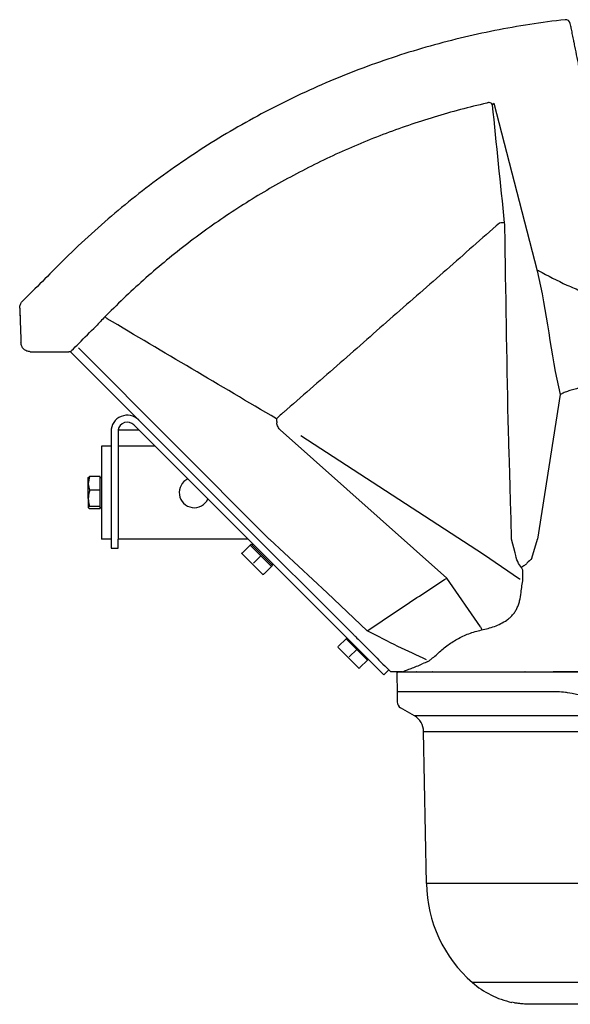
# Model space of a CAD drawing. Extents: x 0 to 3042, y 0 to 1854.
# Drawn here: x 809 to 1046, y 0 to 424 of the extents above; entities that cross this region are included whole.
import ezdxf

# ---------------------------------------------------------------- set-up
doc = ezdxf.new("R2010")
doc.units = 0
doc.header["$LTSCALE"] = 15
doc.header["$MEASUREMENT"] = 0
doc.layers.add('F1 Speakers', color=7, linetype='CONTINUOUS')

# ---------------------------------------------------------------- blocks, each defined once
blk = doc.blocks.new('EXSH L')
at = {"layer": 'F1 Speakers', "color": 7, "linetype": 'Continuous', "lineweight": 25}
for p, q in [((-71.01, 388.34), (-52.34, 316.04)), ((-275.12, 297.78), (-275.11, 297.43)), ((-274.69, 285.45), (-274.68, 285.1)), ((-252.83, 280.74), (-172.61, 200.52)), ((-167.69, 200.52), (-249.93, 282.96)), ((-42.32, 262.81), (-52.21, 200.52)), ((-235.85, 246.87), (-235.85, 200.52)), ((-232.8, 247.52), (-223.85, 247.52)), ((-232.8, 247.52), (-232.8, 200.52)), ((-223.85, 247.52), (-226.03, 249.7)), ((-176.85, 200.52), (-223.85, 247.52)), ((-91.14, 183.71), (-163.05, 247.52)), ((-154.06, 245.11), (-75.42, 194)), ((-235.85, 240.52), (-240, 240.52)), ((-240, 240.52), (-240, 200.52)), ((-216.85, 240.52), (-232.8, 240.52)), ((-245.09, 227.46), (-245.67, 224.49)), ((-245.67, 224.49), (-245.67, 227.02)), ((-240.6, 227.46), (-245.09, 227.46)), ((-240.6, 224.49), (-240.6, 227.46)), ((-240.6, 227.02), (-240, 227.02)), ((-199.04, 226.95), (-193.57, 221.48)), ((-245.67, 218.04), (-245.67, 224.49)), ((-240.6, 221.51), (-245.09, 221.51)), ((-240.6, 221.51), (-240.6, 224.49)), ((-240.6, 218.04), (-240.6, 221.51)), ((-245.67, 218.04), (-245.67, 214.08)), ((-240.6, 214.57), (-240.6, 218.04)), ((-245.09, 214.57), (-245.67, 214.08)), ((-240.6, 214.57), (-245.09, 214.57)), ((-240.6, 213.59), (-245.09, 213.59)), ((-240.6, 214.08), (-240.6, 214.57)), ((-240.6, 213.59), (-240.6, 214.08)), ((-240, 214.02), (-240.6, 214.02)), ((-235.85, 200.52), (-240, 200.52)), ((-235.85, 200.52), (-235.85, 196.52)), ((-176.85, 200.52), (-233, 200.52)), ((-232.85, 196.52), (-232.85, 200.52)), ((-122.55, 146.22), (-176.85, 200.52)), ((-172.61, 200.52), (-171.86, 199.77)), ((-171.86, 199.77), (-142.2, 170.11)), ((-61.75, 194.53), (-63.3, 200.52)), ((-54.55, 192.29), (-52.21, 200.52)), ((-235.85, 196.52), (-232.85, 196.52)), ((-175.95, 197.93), (-179.13, 194.75)), ((-175.95, 197.93), (-175.53, 198.35)), ((-173.66, 195.63), (-175.95, 197.93)), ((-166.34, 189.16), (-175.53, 198.35)), ((-171.36, 193.33), (-173.66, 195.63)), ((-179.54, 194.34), (-177.24, 192.04)), ((-172.65, 187.44), (-177.24, 192.04)), ((-171.36, 193.33), (-174.54, 190.15)), ((-169.06, 191.03), (-171.36, 193.33)), ((-166.76, 188.73), (-169.06, 191.03)), ((-75.42, 194), (-59.85, 183.39)), ((-170.35, 185.14), (-172.65, 187.44)), ((-166.76, 188.73), (-169.94, 185.56)), ((-166.34, 189.16), (-166.76, 188.73)), ((-91.14, 183.71), (-91.14, 183.72)), ((-76.67, 162.73), (-91.14, 183.71)), ((-142.2, 170.11), (-131.28, 159.19)), ((-76.67, 162.73), (-76.67, 162.73)), ((-134.64, 157.46), (-137.82, 154.28)), ((-134.64, 157.46), (-134.21, 157.88)), ((-132.34, 155.16), (-134.64, 157.46)), ((-138.23, 153.87), (-135.93, 151.57)), ((-130.04, 152.86), (-133.22, 149.68)), ((-130.04, 152.86), (-132.34, 155.16)), ((-127.74, 150.56), (-130.04, 152.86)), ((-131.33, 146.98), (-135.93, 151.57)), ((-125.45, 148.27), (-127.74, 150.56)), ((-125.02, 148.69), (-125.45, 148.27)), ((-129.03, 144.68), (-131.33, 146.98)), ((-125.45, 148.27), (-128.62, 145.09)), ((-122.55, 146.22), (-118.3, 141.97)), ((-118.3, 141.97), (-116.18, 144.09)), ((-112.79, 142.58), (-112.65, 134.25)), ((42.93, 143.09), (-111.52, 143.09)), ((-110.6, 143.27), (-50.43, 143.27)), ((-43.51, 134.63), (-111.83, 134.63)), ((-105.19, 124.35), (-111.13, 127.77)), ((105.19, 124.35), (-105.19, 124.35)), ((-100.03, 52.03), (-101.19, 117.56)), ((-101.19, 117.56), (101.19, 117.56)), ((100.03, 52.03), (-100.03, 52.03)), ((80.22, 9.39), (-80.22, 9.39)), ((55.02, 0), (-55.02, 0))]:
    blk.add_line(p, q, dxfattribs=at)
at = {"layer": 'F1 Speakers', "color": 7, "linetype": 'Continuous', "lineweight": 25, "flags": 128}
for points in [[(-125.47, 160.98), (-142.81, 177.25), (-167.45, 200.3), (-167.69, 200.52)], [(-58.4, 183.21), (-58.48, 186.36), (-58.5, 187.13)]]:
    blk.add_lwpolyline(points, dxfattribs=at)
at = {"layer": 'F1 Speakers', "color": 7, "linetype": 'Continuous', "lineweight": 25}
for centre, radius, start, end in [((-39.98, 422.31), 2, 11.4, 96.3534), ((-39.98, 422.31), 2, 11.4073, 96.3641), ((-73.52, 386.42), 2.31, 30.5941, 77.9587), ((-67.05, 324.1), 12.65, 86.6486, 96.7483), ((-13.11, 519.54), 317.14, 224.7314, 224.9586), ((-254.03, 282.94), 1.7, 270, 315), ((-254.03, 279.54), 1.7, 45, 90), ((-228.85, 246.87), 7, 45, 180), ((-228.85, 246.87), 4, 45, 170.5484), ((-200, 220.52), 6.5, 114.9972, 335.0028), ((-166.5, 190.24), 0.65, 225, 310.5883), ((-64.57, 184.98), 6.44, 19.4933, 30.5335), ((-112.29, 142.59), 0.5, 90, 181), ((-104.09, 142.77), 0.5, 90, 140.2082), ((-97.19, 142.85), 0.412, 91.3625, 145.7452), ((-57.37, 143.02), 0.252, 100.8613, 164.4367), ((-109.58, 130.34), 3, 180.9999, 238.8624), ((-109.19, 117.42), 8, 1.0143, 60), ((-42.04, 53.06), 58, 181.0143, 228.8384), ((-55.21, 38), 38, 228.8384, 257.8748)]:
    blk.add_arc(centre, radius, start, end, dxfattribs=at)
at = {"layer": 'F1 Speakers', "color": 7, "linetype": 'Continuous', "lineweight": 25, "extrusion": (0, 0, -1)}
blk.add_ellipse((-50.12, 212.87), major_axis=(-7.2, -25.6), ratio=0.376016, start_param=0.19156, end_param=0.67236, dxfattribs=at)
at = {"layer": 'F1 Speakers', "color": 7, "linetype": 'Continuous', "lineweight": 25}
for points, knots in [([(-40.2, 424.3), (-50.44, 423.16), (-60.56, 421.59), (-80.57, 417.63), (-100.34, 412.84), (-119.64, 406.42), (-138.7, 399.16), (-148.11, 395.13), (-166.69, 386.19), (-175.72, 381.36), (-193.29, 371.01), (-210.36, 359.95), (-226.44, 347.5), (-242.03, 334.35), (-249.58, 327.42), (-256.87, 320.13)], [0, 0, 0, 0, 0.125, 0.125, 0.25, 0.375, 0.375, 0.5, 0.5, 0.625, 0.625, 0.75, 0.875, 0.875, 1, 1, 1, 1]), ([(-34.06, 403.1), (-34.08, 403.2), (-34.1, 403.3), (-34.14, 403.5), (-34.21, 403.81), (-34.35, 404.52), (-34.64, 405.94), (-35.21, 408.79), (-35.78, 411.63), (-36.24, 413.87), (-36.36, 414.48), (-36.42, 414.79), (-36.44, 414.89), (-36.48, 415.09), (-36.5, 415.19), (-36.69, 416.11), (-37.02, 417.78), (-37.36, 419.44), (-37.57, 420.47), (-37.61, 420.67), (-37.67, 420.98), (-37.69, 421.08), (-37.73, 421.28), (-37.83, 421.79), (-37.93, 422.3), (-38.02, 422.71)], [0, 0, 0, 0, 0.015625, 0.015625, 0.03125, 0.0625, 0.125, 0.25, 0.5, 0.5625, 0.59375, 0.59375, 0.609375, 0.609375, 0.625, 0.625, 0.75, 0.875, 0.875, 0.90625, 0.90625, 0.921875, 0.921875, 0.9375, 1, 1, 1, 1]), ([(-73.98, 388.35), (-77.79, 387.48), (-81.58, 386.55), (-89.12, 384.55), (-92.87, 383.49), (-104.07, 380.1), (-111.46, 377.57), (-122.39, 373.4), (-126.01, 371.95), (-133.2, 368.92), (-136.77, 367.34), (-143.85, 364.06), (-147.35, 362.35), (-154.31, 358.82), (-157.76, 357), (-168.01, 351.34), (-174.7, 347.33), (-187.8, 338.85), (-194.19, 334.38), (-203.55, 327.34), (-206.62, 324.94), (-212.69, 320.04), (-215.68, 317.53), (-224.52, 309.85), (-230.23, 304.53), (-235.75, 299.01)], [0, 0, 0, 0, 0.0625, 0.0625, 0.125, 0.125, 0.25, 0.25, 0.3125, 0.3125, 0.375, 0.375, 0.4375, 0.4375, 0.5, 0.5, 0.625, 0.625, 0.75, 0.75, 0.8125, 0.8125, 0.875, 0.875, 1, 1, 1, 1]), ([(-73.04, 388.68), (-73.17, 388.6), (-73.32, 388.54), (-73.65, 388.43), (-73.81, 388.39), (-73.98, 388.35)], [0, 0, 0, 0, 0.5, 0.5, 1, 1, 1, 1]), ([(-68.53, 336.66), (-76.15, 329.97), (-83.76, 323.28), (-99.01, 309.88), (-106.64, 303.18), (-121.92, 289.79), (-129.56, 283.09), (-141.04, 273.05), (-144.86, 269.7), (-152.52, 263.01), (-156.35, 259.66), (-160.18, 256.31)], [0, 0, 0, 0, 0.25, 0.25, 0.5, 0.5, 0.75, 0.75, 0.875, 0.875, 1, 1, 1, 1]), ([(-63.3, 200.52), (-64.72, 248.92), (-65.34, 277.96), (-65.77, 306.96), (-66.18, 334.55)], [0, 0, 0, 0, 0.048237, 1, 1, 1, 1]), ([(-51.63, 316.15), (-51.66, 316.15), (-51.72, 316.14), (-51.82, 316.12), (-51.92, 316.1), (-52.03, 316.08), (-52.14, 316.07), (-52.24, 316.05), (-52.31, 316.04), (-52.34, 316.04)], [0, 0, 0, 0, 0.115346, 0.240844, 0.376226, 0.520923, 0.674023, 0.834254, 1, 1, 1, 1]), ([(-51.62, 316.15), (-47.66, 313.93), (-43.63, 311.85), (-38.44, 309.5), (-37.4, 309.04), (-35.29, 308.16), (-34.23, 307.72), (-31.04, 306.48), (-28.9, 305.71), (-22.43, 303.64), (-18.05, 302.54), (-9.16, 301.04), (-4.64, 300.64), (4.56, 300.64), (9.09, 301.03), (18.01, 302.53), (22.4, 303.63), (27.83, 305.37), (28.91, 305.74), (31.06, 306.5), (32.14, 306.91), (35.33, 308.15), (37.43, 309.04), (43.64, 311.86), (47.67, 313.93), (51.62, 316.15)], [0, 0, 0, 0, 0.125, 0.125, 0.15625, 0.15625, 0.1875, 0.1875, 0.25, 0.25, 0.375, 0.375, 0.5, 0.5, 0.625, 0.625, 0.75, 0.75, 0.78125, 0.78125, 0.8125, 0.8125, 0.875, 0.875, 1, 1, 1, 1]), ([(-275.2, 300), (-275.21, 300.29), (-275.19, 300.57), (-275.09, 301.11), (-275.02, 301.38), (-274.81, 301.88), (-274.69, 302.12), (-274.46, 302.46), (-274.38, 302.57), (-274.21, 302.78), (-274.12, 302.88), (-274.03, 302.97)], [0, 0, 0, 0, 0.25, 0.25, 0.5, 0.5, 0.75, 0.75, 0.875, 0.875, 1, 1, 1, 1]), ([(-275.2, 300), (-275.19, 299.68), (-275.18, 299.32), (-275.15, 298.56), (-275.14, 298.17), (-275.12, 297.78)], [0, 0, 0, 0, 0.5, 0.5, 1, 1, 1, 1]), ([(-275.12, 297.78), (-275.05, 295.69), (-274.98, 293.61), (-274.9, 291.52), (-274.83, 289.38), (-274.75, 287.24), (-274.68, 285.1)], [0.00396678, 0.00396678, 0.00396678, 0.00396678, 0.01022618, 0.01022618, 0.01022618, 0.01664975, 0.01664975, 0.01664975, 0.01664975]), ([(-275.11, 297.43), (-275.09, 296.93), (-275.07, 296.42), (-275.05, 295.66), (-275.03, 295.28), (-275.02, 294.91), (-275.01, 294.66), (-275.01, 294.53), (-274.97, 293.41), (-274.9, 291.41), (-274.83, 289.42), (-274.79, 288.29), (-274.79, 288.17), (-274.78, 287.92), (-274.77, 287.8), (-274.76, 287.42), (-274.75, 287.18), (-274.73, 286.44), (-274.71, 285.95), (-274.69, 285.45)], [0, 0, 0, 0, 0.125, 0.125, 0.1875, 0.21875, 0.21875, 0.25, 0.25, 0.5, 0.75, 0.75, 0.78125, 0.78125, 0.8125, 0.8125, 0.875, 0.875, 1, 1, 1, 1]), ([(-235.75, 299.01), (-236.22, 298.53), (-236.7, 298.06), (-237.18, 297.58), (-237.59, 297.17), (-238, 296.76), (-238.41, 296.35)], [0, 0, 0, 0, 0.002031363, 0.002031363, 0.002031363, 0.00377334, 0.00377334, 0.00377334, 0.00377334]), ([(-238.41, 296.35), (-239.1, 295.66), (-239.77, 294.95), (-241.09, 293.54), (-241.74, 292.83), (-242.41, 292.16)], [0, 0, 0, 0, 0.5, 0.5, 1, 1, 1, 1]), ([(-164.62, 252.34), (-176.79, 259.51), (-188.94, 266.69), (-213.24, 281.06), (-225.39, 288.26), (-237.53, 295.45)], [0, 0, 0, 0, 0.5, 0.5, 1, 1, 1, 1]), ([(-270.68, 281.24), (-270.94, 281.24), (-271.19, 281.27), (-271.69, 281.36), (-271.94, 281.44), (-272.42, 281.63), (-272.64, 281.75), (-273.07, 282.02), (-273.28, 282.19), (-273.64, 282.54), (-273.81, 282.73), (-274.1, 283.15), (-274.23, 283.38), (-274.54, 284.08), (-274.66, 284.59), (-274.68, 285.1)], [0, 0, 0, 0, 0.125, 0.125, 0.25, 0.25, 0.375, 0.375, 0.5, 0.5, 0.625, 0.625, 0.75, 0.75, 1, 1, 1, 1]), ([(-270.68, 281.24), (-268.44, 281.24), (-266.21, 281.24), (-263.97, 281.24), (-260.66, 281.24), (-257.35, 281.24), (-254.03, 281.24)], [0.00386355, 0.00386355, 0.00386355, 0.00386355, 0.01057512, 0.01057512, 0.01057512, 0.02051317, 0.02051317, 0.02051317, 0.02051317]), ([(-34.16, 265.57), (-34.26, 265.55), (-34.36, 265.53), (-34.55, 265.48), (-34.85, 265.41), (-35.14, 265.35), (-35.72, 265.2), (-36.11, 265.1), (-36.86, 264.9), (-37.24, 264.79), (-37.97, 264.56), (-38.34, 264.45), (-39.38, 264.09), (-40.04, 263.85), (-40.96, 263.47), (-41.25, 263.34), (-41.67, 263.14), (-41.81, 263.07), (-42, 262.97), (-42.07, 262.94), (-42.2, 262.87), (-42.26, 262.84), (-42.32, 262.81)], [0, 0, 0, 0, 0.03125, 0.03125, 0.0625, 0.125, 0.125, 0.25, 0.25, 0.375, 0.375, 0.5, 0.5, 0.75, 0.75, 0.875, 0.875, 0.9375, 0.9375, 0.96875, 0.96875, 1, 1, 1, 1]), ([(-160.18, 256.31), (-160.55, 255.99), (-160.92, 255.66), (-161.67, 255), (-162.04, 254.67), (-163.15, 253.68), (-163.89, 253.02), (-164.62, 252.34)], [0, 0, 0, 0, 0.25, 0.25, 0.5, 0.5, 1, 1, 1, 1]), ([(-163.05, 247.52), (-163.27, 247.82), (-163.83, 248.61), (-164.32, 249.64), (-164.43, 250.38), (-164.45, 250.52)], [0, 0, 0, 0, 0.333958, 0.874543, 1, 1, 1, 1]), ([(-245.67, 226.97), (-245.67, 226.98), (-245.67, 227.15), (-245.37, 227.31), (-245.09, 227.46)], [0, 0, 0, 0, 0.070215, 1, 1, 1, 1]), ([(-245.67, 224.49), (-245.67, 224.41), (-245.67, 223.41), (-245.37, 222.43), (-245.09, 221.51)], [0, 0, 0, 0, 0.0702148, 1, 1, 1, 1]), ([(-245.09, 221.51), (-245.17, 221.26), (-245.51, 220.13), (-245.6, 218.95), (-245.67, 218.04)], [0, 0, 0, 0, 0.223713, 1, 1, 1, 1]), ([(-245.67, 218.04), (-245.67, 217.76), (-245.64, 216.58), (-245.33, 215.44), (-245.09, 214.57)], [0, 0, 0, 0, 0.2418514, 1, 1, 1, 1]), ([(-245.67, 214.08), (-245.67, 214.07), (-245.67, 213.9), (-245.37, 213.74), (-245.09, 213.59)], [0, 0, 0, 0, 0.070215, 1, 1, 1, 1]), ([(-174.94, 198.61), (-174.95, 198.6), (-175.01, 198.53), (-175.08, 198.38), (-175.11, 198.16), (-175.06, 197.94), (-174.98, 197.8), (-174.92, 197.74), (-174.91, 197.73)], [0, 0, 0, 0, 0.0526856, 0.278194, 0.5037484, 0.7294417, 0.9553245, 1, 1, 1, 1]), ([(-179.54, 194.34), (-179.54, 194.34), (-179.52, 194.36), (-179.3, 194.58), (-179.13, 194.75)], [0, 0, 0, 0, 0.241851, 1, 1, 1, 1]), ([(-54.55, 192.29), (-55.24, 191.52), (-55.94, 190.78), (-57.05, 189.76), (-57.42, 189.43), (-58.2, 188.81), (-58.6, 188.52), (-59.02, 188.25)], [0, 0, 0, 0, 0.5, 0.5, 0.75, 0.75, 1, 1, 1, 1]), ([(-169.94, 185.56), (-170.11, 185.39), (-170.32, 185.17), (-170.34, 185.15), (-170.35, 185.14)], [0, 0, 0, 0, 0.758149, 1, 1, 1, 1]), ([(-125.47, 160.98), (-119.79, 164.83), (-114.09, 168.63), (-102.64, 176.2), (-96.89, 179.96), (-91.14, 183.71)], [0, 0, 0, 0, 0.5, 0.5, 1, 1, 1, 1]), ([(-76.22, 161.31), (-75.3, 161.51), (-74.39, 161.73), (-72.54, 162.25), (-71.62, 162.54), (-69.78, 163.21), (-68.87, 163.59), (-67.08, 164.48), (-66.19, 164.99), (-65.13, 165.76), (-64.91, 165.92), (-64.49, 166.25), (-64.29, 166.42), (-63.67, 166.96), (-63.29, 167.35), (-62.55, 168.19), (-62.2, 168.64), (-61.58, 169.58), (-61.29, 170.07), (-60.78, 171.11), (-60.56, 171.64), (-60.16, 172.76), (-59.99, 173.33), (-59.55, 175.05), (-59.36, 176.23), (-59.23, 177.43)], [0, 0, 0, 0, 0.125, 0.125, 0.25, 0.25, 0.375, 0.375, 0.5, 0.5, 0.53125, 0.53125, 0.5625, 0.5625, 0.625, 0.625, 0.6875, 0.6875, 0.75, 0.75, 0.8125, 0.8125, 0.875, 0.875, 1, 1, 1, 1]), ([(-95.33, 150.94), (-94.69, 151.57), (-94.02, 152.18), (-92.66, 153.34), (-91.96, 153.91), (-89.81, 155.52), (-88.31, 156.5), (-85.14, 158.26), (-83.48, 159.04), (-79.98, 160.36), (-78.13, 160.9), (-76.22, 161.31)], [0, 0, 0, 0, 0.125, 0.125, 0.25, 0.25, 0.5, 0.5, 0.75, 0.75, 1, 1, 1, 1]), ([(-76.67, 162.73), (-76.56, 162.52), (-76.46, 162.29), (-76.31, 161.81), (-76.25, 161.56), (-76.22, 161.31)], [0, 0, 0, 0, 0.5, 0.5, 1, 1, 1, 1]), ([(-131.28, 159.19), (-131.15, 159.06), (-130.38, 158.29), (-127.32, 155.24), (-122.14, 150.05), (-117.61, 145.52), (-115.35, 143.27)], [0, 0, 0, 0, 0.023093, 0.146142, 0.574179, 1, 1, 1, 1]), ([(-138.23, 153.87), (-138.22, 153.87), (-138.2, 153.89), (-137.98, 154.11), (-137.82, 154.28)], [0, 0, 0, 0, 0.241851, 1, 1, 1, 1]), ([(-99.37, 147.79), (-99.19, 147.87), (-99.02, 147.97), (-98.69, 148.2), (-98.52, 148.32), (-98.02, 148.7), (-97.69, 148.97), (-96.69, 149.8), (-96.02, 150.37), (-95.33, 150.94)], [0, 0, 0, 0, 0.125, 0.125, 0.25, 0.25, 0.5, 0.5, 1, 1, 1, 1]), ([(-128.62, 145.09), (-128.79, 144.92), (-129.01, 144.7), (-129.03, 144.68), (-129.03, 144.68)], [0, 0, 0, 0, 0.758149, 1, 1, 1, 1]), ([(-110.6, 143.27), (-110.29, 143.38), (-109.97, 143.49), (-109.32, 143.73), (-108.99, 143.85), (-107.97, 144.22), (-107.26, 144.49), (-105.04, 145.34), (-103.46, 145.98), (-101.78, 146.7)], [0, 0, 0, 0, 0.125, 0.125, 0.25, 0.25, 0.5, 0.5, 1, 1, 1, 1]), ([(-111.52, 143.09), (-111.74, 143.09), (-112.19, 143.09), (-112.26, 143.09), (-112.29, 143.09)], [0, 0, 0, 0, 0.491515, 1, 1, 1, 1]), ([(-50.43, 143.27), (-49.64, 143.27), (-48.82, 143.27), (-47.13, 143.27), (-46.26, 143.27), (-45.39, 143.27)], [0, 0, 0, 0, 0.5, 0.5, 1, 1, 1, 1]), ([(50.43, 143.27), (49.64, 143.27), (48.82, 143.27), (47.14, 143.27), (46.26, 143.27), (-45.39, 143.27)], [0, 0, 0, 0, 0.5, 0.5, 1, 1, 1, 1]), ([(-111.83, 134.63), (-111.93, 134.62), (-112.45, 134.6), (-112.56, 134.4), (-112.65, 134.25)], [0, 0, 0, 0, 0.19104, 1, 1, 1, 1]), ([(-112.65, 134.25), (-112.63, 133.35), (-112.6, 131.55), (-112.58, 130.4), (-112.58, 130.36), (-112.58, 130.35)], [0, 0, 0, 0, 0.3972105, 0.794335, 1, 1, 1, 1]), ([(-39.17, 134.25), (-39.46, 134.29), (-40.93, 134.52), (-42.36, 134.58), (-43.51, 134.63)], [0, 0, 0, 0, 0.201201, 1, 1, 1, 1]), ([(39.17, 134.25), (34.03, 133.34), (23.75, 131.53), (9.77, 130.4), (-2.59, 130.21), (-13.29, 130.67), (-25.52, 131.83), (-34.1, 133.35), (-39.17, 134.25)], [0, 0, 0, 0, 0.19853, 0.397017, 0.532747, 0.668589, 0.804333, 1, 1, 1, 1]), ([(-54.94, 0.01), (-55.48, 0.01), (-56.86, 0.02), (-58.78, 0.17), (-60.58, 0.38), (-62.05, 0.61), (-62.82, 0.79), (-63.18, 0.87)], [0, 0, 0, 0, 0.164115, 0.418866, 0.617854, 0.82173, 1, 1, 1, 1])]:
    blk.add_open_spline(points, degree=3, knots=knots, dxfattribs=at)
for points in [[(-40.2, 424.3), (-40.2, 424.3), (-40.2, 424.3), (-40.2, 424.3)], [(-71.53, 387.6), (-71.33, 387.81), (-71.15, 388.05), (-71.01, 388.34)], [(-66.31, 336.73), (-68.05, 353.68), (-69.79, 370.64), (-71.53, 387.6)], [(-66.18, 334.55), (-66.19, 335.27), (-66.23, 336), (-66.31, 336.73)], [(-256.87, 320.13), (-262.59, 314.41), (-268.31, 308.69), (-274.03, 302.97)], [(-52.34, 316.04), (-47.99, 298.51), (-46.65, 280.34), (-42.32, 262.81)], [(-249.66, 284.91), (-247.25, 287.33), (-244.83, 289.74), (-242.41, 292.16)], [(-252.83, 281.74), (-251.78, 282.8), (-250.72, 283.85), (-249.66, 284.91)], [(-164.62, 252.34), (-164.56, 251.73), (-164.5, 251.12), (-164.45, 250.52)], [(-59.85, 183.39), (-59.8, 183.35), (-59.74, 183.33), (-59.68, 183.32)], [(-59.23, 177.43), (-58.98, 179.36), (-58.7, 181.29), (-58.4, 183.21)], [(-76.67, 162.73), (-76.67, 162.73), (-76.67, 162.73), (-76.67, 162.73)], [(-99.92, 148.49), (-108.07, 152.22), (-116.21, 155.98), (-125.47, 160.98)], [(-99.37, 147.79), (-100.19, 147.4), (-101, 147.04), (-101.78, 146.7)], [(-111.52, 143.27), (-113.41, 143.27), (-114.69, 143.27), (-115.35, 143.27)], [(-110.89, 143.27), (-111.1, 143.27), (-111.31, 143.27), (-111.52, 143.27)], [(-110.6, 143.27), (-110.64, 143.27), (-110.68, 143.27), (-110.71, 143.27)]]:
    blk.add_open_spline(points, degree=3, dxfattribs=at)

msp = doc.modelspace()

# ---------------------------------------------------------------- block references
at = {"layer": 'F1 Speakers', "linetype": 'Continuous'}
msp.add_blockref('EXSH L', (1084.23, 0), dxfattribs=at)

doc.saveas('drawing.dxf')
